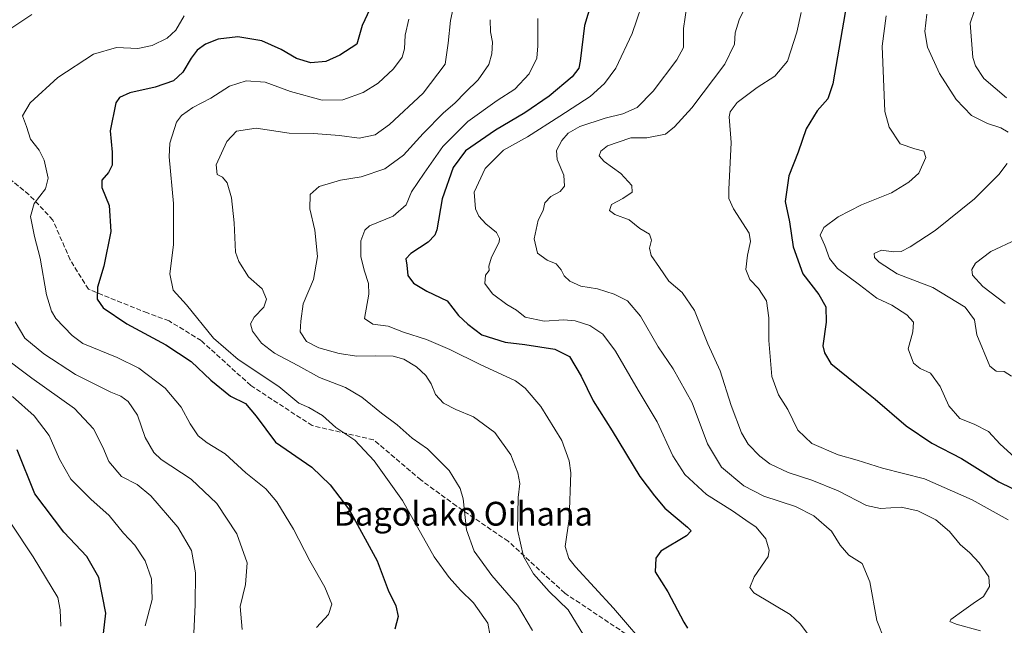
# Model space of a CAD drawing. Units: metres. Extents: x 616811 to 620238, y 4780330 to 4782703.
# Drawn here: x 617379 to 617710, y 4781178 to 4781381 of the extents above; entities that cross this region are included whole.
import ezdxf
from ezdxf.enums import TextEntityAlignment as Align

# ---------------------------------------------------------------- set-up
doc = ezdxf.new("R2010")
doc.units = ezdxf.units.M
doc.header["$MEASUREMENT"] = 0
doc.linetypes.add('DGN Style 3', pattern=[2.307223, 1.648017, -0.659207])
for name, color, linetype, lineweight in [('Comarca CxS', 21, 'Continuous', 0), ('Comunidad Autónoma CxS', 142, 'Continuous', 0), ('Curva de nivel maestra', 30, 'Continuous', 30), ('Curva de nivel normal', 30, 'Continuous', 0), ('Municipio CxS', 4, 'Continuous', 0), ('Provincia CxS', 1, 'Continuous', 0), ('Senda', 7, 'DGN Style 3', 0), ('Texto cartográfico', 7, 'Continuous', 0)]:
    doc.layers.add(name, color=color, linetype=linetype, lineweight=lineweight)
doc.styles.add('Style-Arial', font='txt')

msp = doc.modelspace()

# ---------------------------------------------------------------- linework, layer by layer
at = {"layer": 'Comarca CxS', "color": 21, "linetype": 'Continuous', "lineweight": 0}
msp.add_3dface([(620238.04, 4780388.93), (616850.87, 4780329.98), (616811.1, 4782643.56), (620197.14, 4782702.51)], dxfattribs=at)
at = {"layer": 'Comunidad Autónoma CxS', "color": 142, "linetype": 'Continuous', "lineweight": 0}
msp.add_3dface([(620238.04, 4780388.93), (616850.87, 4780329.98), (616811.1, 4782643.56), (620197.14, 4782702.51)], dxfattribs=at)
at = {"layer": 'Curva de nivel maestra', "color": 30, "linetype": 'Continuous', "lineweight": 30, "flags": 128}
for points, elevation in [([(617657.84, 4781389.6601), (617652.65, 4781359.6701), (617650.94, 4781354.6701), (617647.43, 4781350.6701), (617643.75, 4781344.6101), (617640.97, 4781336.7701), (617637.88, 4781328.7101), (617636.7, 4781320.1601), (617638.05, 4781313.2601), (617639.39, 4781304.8701), (617642.61, 4781295.8201), (617647.95, 4781288.9001), (617650.31, 4781284.7701), (617650.39, 4781279.5601), (617649.34, 4781271.5701), (617649.86, 4781269.2101), (617652.04, 4781265.7001), (617660.75, 4781258.5701), (617666.87, 4781253.7301), (617677.28, 4781244.7301), (617685.92, 4781238.8901), (617695.96, 4781233.7201), (617708.41, 4781225.9101), (617717.39, 4781221.4601)], 575), ([(617571.46, 4781386.7001), (617569.24, 4781379.2601), (617567.76, 4781367.3301), (617567.26, 4781364.9901), (617565.07, 4781362.0001), (617557.3, 4781355.5001), (617549.14, 4781349.9401), (617539.25, 4781344.1601), (617529.24, 4781337.1801), (617525.06, 4781331.5701), (617521.34, 4781321.0101), (617519.57, 4781310.6601), (617518.95, 4781308.7901), (617516.62, 4781306.4501), (617510.81, 4781302.6301), (617509.17, 4781300.8401), (617509.48, 4781298.6801), (617509.87, 4781295.3001), (617511.74, 4781292.6701), (617516.27, 4781290.0201), (617523.04, 4781286.7701), (617526.84, 4781281.7901), (617529.98, 4781278.8801), (617534.68, 4781275.3401), (617542.59, 4781272.8001), (617549.15, 4781272.0801), (617559.25, 4781270.5401), (617564.16, 4781268.0401), (617568.09, 4781261.4601), (617572.09, 4781253.1301), (617578.52, 4781243.0201), (617587.8, 4781227.6901), (617592.76, 4781221.1901), (617596.19, 4781217.0401), (617603.88, 4781210.6001), (617605.08, 4781209.4001), (617603.49, 4781207.7701), (617594.85, 4781202.6201), (617593.21, 4781200.2601), (617592.98, 4781195.5901), (617597.16, 4781188.8801), (617602.56, 4781178.7001), (617603.87, 4781176.7201)], 600), ([(617497.07, 4781384.8401), (617494.45, 4781379.2501), (617492.74, 4781373.0001), (617486.93, 4781369.3301), (617482.28, 4781367.2401), (617477.18, 4781366.7901), (617472.41, 4781368.1901), (617467.31, 4781371.2001), (617460.71, 4781374.1601), (617452.74, 4781375.4601), (617446.07, 4781374.7201), (617441.8, 4781373.0701), (617439.05, 4781371.0201), (617436.96, 4781368.3301), (617434.24, 4781363.6201), (617431.03, 4781360.7201), (617424.88, 4781358.5901), (617416.37, 4781356.7001), (617412.89, 4781355.0501), (617411.75, 4781353.2801), (617409.75, 4781343.8801), (617410.52, 4781336.6901), (617410.48, 4781332.4001), (617409.24, 4781329.8701), (617406.95, 4781327.3001), (617406.94, 4781324.8001), (617409.51, 4781318.7901), (617410.03, 4781310.0101), (617407.69, 4781298.3401), (617405.54, 4781291.3401), (617405.45, 4781287.3401), (617407.44, 4781284.4001), (617415.34, 4781278.9701), (617428.55, 4781271.9701), (617437.05, 4781266.3101), (617443.68, 4781260.0801), (617450.22, 4781254.7301), (617455.24, 4781252.1801), (617458.89, 4781247.9301), (617465.37, 4781239.1801), (617477.56, 4781230.8601), (617483.77, 4781224.9001), (617490.22, 4781216.3601), (617499.56, 4781199.3601), (617503.24, 4781189.4801), (617505.84, 4781184.1601), (617506.61, 4781180.6401), (617505.48, 4781176.3801)], 625), ([(617407.26, 4781172.0301), (617408.34, 4781181.7401), (617405.96, 4781193.7601), (617401.98, 4781200.7501), (617394.18, 4781208.9401), (617384.52, 4781221.8701), (617378.5, 4781236.6601)], 650)]:
    msp.add_lwpolyline(points, dxfattribs=dict(at, elevation=elevation))
at = {"layer": 'Curva de nivel normal', "color": 30, "linetype": 'Continuous', "lineweight": 0, "flags": 128}
for points, elevation in [([(617590.04, 4781390.84), (617585.18, 4781376.6), (617579.75, 4781364.99), (617575.91, 4781359.8), (617571.13, 4781355.48), (617560.94, 4781348.86), (617550.03, 4781341.82), (617541.94, 4781337.34), (617535.85, 4781331.25), (617532.17, 4781323.22), (617532.54, 4781317.68), (617533.75, 4781315.24), (617536.01, 4781312.66), (617539.59, 4781309.69), (617540.66, 4781307.7), (617540.48, 4781306.43), (617538, 4781301.47), (617537.02, 4781298.42), (617537.22, 4781296.98), (617535.88, 4781295.39), (617535.71, 4781292.58), (617538.29, 4781289.05), (617543.06, 4781285.49), (617546.32, 4781283.6), (617549.3, 4781281.24), (617555.63, 4781279.92), (617562.24, 4781280.31), (617566.1, 4781280.05), (617571.01, 4781278.42), (617575.34, 4781275.48), (617579.58, 4781269.78), (617587.23, 4781256.67), (617593.64, 4781246.05), (617598.95, 4781234.63), (617602.96, 4781228.38), (617610.24, 4781221.62), (617618.99, 4781216.12), (617623.42, 4781213.02), (617626.85, 4781210.67), (617630.16, 4781206.7), (617631.3, 4781202.93), (617630.93, 4781200.75), (617626.23, 4781193.91), (617624.73, 4781190.35), (617626.16, 4781188.55), (617638.34, 4781181.28), (617641.66, 4781178.15), (617647.25, 4781170.72)], 595), ([(617702.28, 4781175.76), (617694.08, 4781177.99), (617691.98, 4781178.88), (617692.32, 4781179.55), (617696.7, 4781182.7), (617699.88, 4781185.03), (617703.28, 4781187.36), (617705.28, 4781190.74), (617705.09, 4781193.89), (617701.84, 4781198.6), (617698.67, 4781202.03), (617695.48, 4781204.85), (617691.85, 4781209.22), (617687.24, 4781213.06), (617681.26, 4781216.08), (617675.62, 4781217.37), (617668.68, 4781216.88), (617663.94, 4781217.94), (617654.44, 4781222.82), (617645.59, 4781226.43), (617637.65, 4781229.04), (617631.49, 4781231.95), (617628.09, 4781234.55), (617624.18, 4781238.5), (617621.95, 4781242.35), (617618.54, 4781251.56), (617614.76, 4781263.2), (617610.61, 4781272.23), (617606.17, 4781283.47), (617602.05, 4781289.5), (617597.56, 4781293.32), (617594.46, 4781297.98), (617591.56, 4781302), (617591.05, 4781304.49), (617591.7, 4781307.14), (617591.04, 4781309.1), (617587.79, 4781311.04), (617584.19, 4781313.92), (617579.36, 4781315.8), (617577.6, 4781317.06), (617578.33, 4781319.07), (617582.13, 4781321.09), (617585.26, 4781323.24), (617585.06, 4781325.5), (617581.4, 4781329.51), (617575.8, 4781333.57), (617574.15, 4781335.44), (617574.72, 4781337.06), (617576.9, 4781338.82), (617580.52, 4781340.1), (617584.78, 4781341.54), (617590.15, 4781341.52), (617596.46, 4781342.8), (617599.4, 4781345.26), (617605.3, 4781351.58), (617616.39, 4781366.31), (617619.63, 4781373), (617619.86, 4781376.83), (617621.22, 4781381.25), (617625.18, 4781389.58)], 585), ([(617525.83, 4781388.84), (617524.16, 4781381.03), (617523.38, 4781373.33), (617522.34, 4781366.33), (617514.97, 4781356.51), (617503.67, 4781346), (617498.9, 4781342.6), (617493.51, 4781341.43), (617486.9, 4781342.28), (617478.17, 4781343.04), (617469.9, 4781343.12), (617458.83, 4781344.74), (617452.26, 4781343.79), (617449.04, 4781340.35), (617445.4, 4781332.48), (617445.71, 4781329.24), (617447.52, 4781328.26), (617449.16, 4781326.41), (617450.58, 4781321.4), (617451.45, 4781312.98), (617451.94, 4781303.15), (617452.98, 4781299.97), (617456.24, 4781294.77), (617460.87, 4781290.78), (617462.37, 4781287.34), (617461.47, 4781284.66), (617458.16, 4781281.29), (617456.95, 4781279), (617457.61, 4781276.54), (617460.62, 4781272.48), (617465.01, 4781269.1), (617472.86, 4781264.96), (617480.18, 4781260.95), (617488.84, 4781257.61), (617494.4, 4781254.39), (617501.01, 4781248.98), (617506.21, 4781245.02), (617511.32, 4781240.54), (617516.39, 4781236.92), (617523.77, 4781229.7), (617527.39, 4781223.61), (617528.44, 4781220.22), (617529.59, 4781209.71), (617532.09, 4781202.54), (617538.06, 4781194.35), (617546.68, 4781184.37), (617551.78, 4781175.89)], 615), ([(617711.06, 4781355.04), (617703.43, 4781361.54), (617700.6, 4781365.72), (617699.71, 4781368.49), (617698.79, 4781380.12), (617701.74, 4781388.7)], 560), ([(617376.1, 4781378.12), (617383.41, 4781382.99)], 635), ([(617603.59, 4781385.88), (617602.45, 4781378.35), (617602.5, 4781371.93), (617600.25, 4781367.81), (617592.27, 4781357.26), (617586.96, 4781351.78), (617582.06, 4781349.64), (617576.16, 4781348.14), (617567.64, 4781345.31), (617563.68, 4781343.13), (617561.56, 4781340.62), (617559.85, 4781337.31), (617560.02, 4781334.24), (617562.31, 4781328.95), (617562.44, 4781325.34), (617561.06, 4781323.54), (617557.9, 4781321.83), (617555.93, 4781319.63), (617555.34, 4781317.1), (617553.65, 4781313.9), (617552.34, 4781307.54), (617553.38, 4781302.77), (617556.67, 4781300.44), (617559.74, 4781299.2), (617561.4, 4781297.17), (617562.33, 4781295.1), (617564.29, 4781293.38), (617567.98, 4781291.71), (617573.56, 4781290.76), (617579.22, 4781288.98), (617583.65, 4781286.68), (617588.07, 4781281.56), (617593.94, 4781271.27), (617598.96, 4781263.85), (617605.34, 4781252.45), (617610.54, 4781238.71), (617615.22, 4781230.79), (617622.73, 4781224.5), (617629.48, 4781221.05), (617640.08, 4781217.55), (617646.28, 4781214.48), (617652.23, 4781209.28), (617655.1, 4781204.63), (617658.08, 4781201.21), (617662.58, 4781198.39), (617665.09, 4781192.23), (617667.41, 4781179.22), (617669.99, 4781172.81)], 590), ([(617711.58, 4781213.06), (617699.52, 4781219.83), (617683.45, 4781226.92), (617669.38, 4781230.42), (617660.83, 4781233.18), (617654.45, 4781235), (617645.58, 4781238.8), (617640.92, 4781243.27), (617637.56, 4781250.25), (617634.39, 4781255.1), (617632.22, 4781261.35), (617631.16, 4781273.44), (617631.14, 4781281.01), (617630.36, 4781286.7), (617627.68, 4781290.93), (617624.77, 4781293.96), (617623.43, 4781297.26), (617623.99, 4781302.08), (617624.99, 4781306.69), (617624.6, 4781309.44), (617619.24, 4781317.65), (617617.71, 4781321.17), (617617.76, 4781324.16), (617618.48, 4781340), (617617.82, 4781348.6), (617618.16, 4781350.25), (617620.48, 4781353.36), (617627.23, 4781358.5), (617633.23, 4781362.32), (617637.47, 4781367.3), (617640.54, 4781377.11), (617641.97, 4781383.62)], 580), ([(617711.62, 4781343.4), (617709.16, 4781344.94), (617704.62, 4781346.4), (617699.28, 4781349.06), (617694.08, 4781354.42), (617688.53, 4781363.12), (617684.5, 4781371.97), (617683.58, 4781377.32), (617684.27, 4781383.14)], 565), ([(617479.14, 4781176.87), (617483.14, 4781181.23), (617484.28, 4781184.77), (617481.96, 4781190.52), (617476.92, 4781199.36), (617471.38, 4781209.99), (617465.85, 4781219.21), (617462.1, 4781223.53), (617455.37, 4781228.88), (617448.47, 4781235.27), (617442.41, 4781238.99), (617439.42, 4781241.33), (617436.65, 4781245.34), (617433.64, 4781251.02), (617428.26, 4781257.35), (617419.48, 4781264.08), (617412.15, 4781267.66), (617400.62, 4781272.44), (617396.97, 4781275.09), (617391.56, 4781280.83), (617390.03, 4781283.26), (617388.38, 4781288.78), (617386.29, 4781301.13), (617384.36, 4781308.33), (617383.01, 4781315.11), (617384.22, 4781319.5), (617388.1, 4781324.34), (617388.94, 4781328.01), (617387.6, 4781334.01), (617385.9, 4781337.34), (617383.05, 4781341.08), (617381.71, 4781345.3), (617380.34, 4781348.93), (617382.93, 4781353.25), (617392.25, 4781361.87), (617404.21, 4781369.67), (617411.95, 4781371.88), (617419.05, 4781371.54), (617423.96, 4781372.56), (617428.98, 4781375.03), (617431.86, 4781377.71), (617434.62, 4781382.5)], 630), ([(617537.45, 4781174.06), (617536.75, 4781178.35), (617531.94, 4781185.24), (617527.58, 4781189.49), (617523.69, 4781193.77), (617518.67, 4781200.67), (617508.08, 4781219.6), (617498.54, 4781232.94), (617492.04, 4781239.84), (617485.59, 4781244.13), (617481.13, 4781248.18), (617476.56, 4781250.89), (617473.16, 4781252.33), (617466.5, 4781257.93), (617452.82, 4781266.96), (617444.53, 4781274.18), (617435.44, 4781285.41), (617430.91, 4781290.36), (617429.9, 4781295.79), (617431.1, 4781305.54), (617431.08, 4781319.47), (617429.57, 4781335.19), (617429.89, 4781339.79), (617432.09, 4781346.84), (617433.74, 4781349.05), (617437.59, 4781351.69), (617443.68, 4781354.82), (617449.92, 4781358.93), (617455.52, 4781360.73), (617461.88, 4781360.21), (617470.36, 4781357.07), (617481, 4781354.21), (617487.99, 4781354.27), (617494.78, 4781356.73), (617499.88, 4781359.9), (617505.02, 4781364.72), (617507.9, 4781368.66), (617508.74, 4781371.5), (617508.92, 4781376.01), (617510.18, 4781381.47)], 620), ([(617570.17, 4781172.2), (617563.67, 4781182.89), (617557.3, 4781189.04), (617552.02, 4781194.98), (617548.7, 4781200.78), (617546.66, 4781209.76), (617546.92, 4781220.61), (617547.49, 4781225.27), (617546.83, 4781228.94), (617544.47, 4781234.94), (617539.06, 4781242.5), (617531.89, 4781247.77), (617525.91, 4781250.16), (617521.78, 4781252.29), (617519.1, 4781255.21), (617517.72, 4781258.78), (617515.91, 4781261.64), (617512.72, 4781264.5), (617508.49, 4781267.12), (617504.88, 4781268.09), (617498.94, 4781268.24), (617492.64, 4781268.08), (617486.81, 4781268.99), (617479.9, 4781270.92), (617475.75, 4781273.02), (617473.62, 4781276.32), (617473.86, 4781279.95), (617474.68, 4781285.77), (617478.18, 4781293.93), (617479.43, 4781301.65), (617478.59, 4781310.52), (617476.93, 4781317.62), (617477.05, 4781322.5), (617480.04, 4781325.13), (617487.15, 4781327.31), (617494.11, 4781328.4), (617502.12, 4781331.16), (617508.39, 4781335.68), (617515.01, 4781343), (617521.86, 4781349.96), (617525.68, 4781353.19), (617529.24, 4781356.9), (617533.5, 4781361.05), (617537, 4781366.2), (617538.09, 4781369.8), (617538.24, 4781373.69), (617537.64, 4781377.16), (617537.48, 4781381.26)], 610), ([(617591.87, 4781168.34), (617578.97, 4781183.43), (617566.15, 4781197.28), (617563.91, 4781200.08), (617562.69, 4781204.15), (617564, 4781213.46), (617564.61, 4781228.93), (617564.08, 4781232.99), (617561.54, 4781239.79), (617554.55, 4781251.2), (617549.22, 4781257.41), (617546.03, 4781259.84), (617534.12, 4781265.35), (617523.91, 4781270.38), (617516.07, 4781273.72), (617508.38, 4781276.25), (617503.2, 4781278.25), (617498.02, 4781278.89), (617495.32, 4781280.75), (617496.71, 4781288.96), (617496.59, 4781292.53), (617495.32, 4781296.74), (617494.05, 4781301.5), (617494.01, 4781306.92), (617495.35, 4781310.5), (617496.98, 4781311.98), (617504.87, 4781315.25), (617509.22, 4781319.01), (617511.09, 4781323.34), (617515.31, 4781329.68), (617521.63, 4781338.67), (617530.05, 4781347), (617539.85, 4781354.07), (617545.75, 4781357.94), (617550.66, 4781363.07), (617553.23, 4781368.33), (617553.5, 4781372.42), (617553.53, 4781381.69)], 605), ([(617670.58, 4781382.58), (617669.2, 4781372.38), (617670.17, 4781350.41), (617671.57, 4781345.07), (617675.31, 4781339.5), (617680.2, 4781337.82), (617683.21, 4781337), (617683.87, 4781334.95), (617681.53, 4781329.65), (617678.16, 4781326.63), (617672.36, 4781323), (617662.29, 4781318.98), (617654.5, 4781315), (617649.59, 4781311.34), (617648.45, 4781308.77), (617649.98, 4781305.3), (617651.54, 4781301.02), (617654.25, 4781297.63), (617661.64, 4781292.1), (617667.44, 4781287.6), (617672.47, 4781285.27), (617677.55, 4781282.02), (617679.82, 4781279.54), (617679.54, 4781276.35), (617677.96, 4781270.61), (617679.76, 4781265.74), (617681.97, 4781263.96), (617685.48, 4781262.39), (617688.76, 4781257.88), (617691.67, 4781251.48), (617695.4, 4781247.2), (617700.14, 4781245.29), (617705.02, 4781242.77), (617708.93, 4781238.57), (617714.98, 4781233.06)], 570), ([(617712.72, 4781261.38), (617710.2, 4781263.01), (617707.52, 4781263.11), (617705.44, 4781264.81), (617701.05, 4781275.35), (617700.33, 4781280.33), (617697.1, 4781284.57), (617686.32, 4781291.19), (617674.3, 4781295.76), (617668.27, 4781299.74), (617666.64, 4781301.25), (617666.52, 4781302.69), (617669.06, 4781303.72), (617673.09, 4781303.22), (617675.67, 4781303.33), (617678.62, 4781304.84), (617687.06, 4781310.35), (617700.26, 4781321.08), (617708.51, 4781329.16), (617711.22, 4781332.86)], 565), ([(617710.59, 4781285.83), (617703.04, 4781291.51), (617699.58, 4781295.34), (617699.43, 4781297.3), (617700.65, 4781299.41), (617705.82, 4781303.3), (617714.43, 4781307.31)], 560), ([(617454.12, 4781176.22), (617453.52, 4781184.02), (617455.31, 4781191.34), (617455.86, 4781198.69), (617452.37, 4781208.45), (617445.61, 4781218.61), (617437.04, 4781226.81), (617426.88, 4781233.4), (617424.52, 4781235.72), (617421.59, 4781240.76), (617418.98, 4781248.34), (617415.88, 4781252.87), (617413.38, 4781254.69), (617409.97, 4781256.02), (617405.07, 4781258.49), (617398.19, 4781261.95), (617387.46, 4781268.88), (617381.15, 4781274.18), (617377.88, 4781279.73)], 635), ([(617437.86, 4781174.97), (617438.39, 4781184.5), (617438.46, 4781195.24), (617437.08, 4781202.85), (617432.5, 4781210.59), (617423.46, 4781221.21), (617418.88, 4781225.02), (617413.61, 4781227.68), (617409.38, 4781232.7), (617407.34, 4781237.56), (617404.24, 4781243.66), (617397.8, 4781250.55), (617383.52, 4781260.72), (617372.54, 4781268.95)], 640), ([(617376.94, 4781254.59), (617384.27, 4781248.08), (617389.3, 4781241.51), (617392.76, 4781233.52), (617396.58, 4781226.77), (617403.32, 4781220.02), (617409.51, 4781214.58), (617414.24, 4781208.58), (617418.06, 4781204.56), (617421.61, 4781199.3), (617423.67, 4781193.26), (617423.9, 4781186.27), (617421.57, 4781177.5)], 645), ([(617393.2, 4781177.37), (617392.98, 4781182.89), (617392.23, 4781187.03), (617383.92, 4781200.63), (617376.42, 4781211.98)], 655)]:
    msp.add_lwpolyline(points, dxfattribs=dict(at, elevation=elevation))
at = {"layer": 'Municipio CxS', "color": 4, "linetype": 'Continuous', "lineweight": 0}
msp.add_3dface([(620238.04, 4780388.93), (616850.87, 4780329.98), (616811.1, 4782643.56), (620197.14, 4782702.51)], dxfattribs=at)
at = {"layer": 'Provincia CxS', "color": 1, "linetype": 'Continuous', "lineweight": 0}
msp.add_3dface([(620238.04, 4780388.93), (616850.87, 4780329.98), (616811.1, 4782643.56), (620197.14, 4782702.51)], dxfattribs=at)
at = {"layer": 'Senda', "color": 7, "linetype": 'DGN Style 3', "lineweight": 0}
msp.add_polyline3d([(617588.8247, 4781170.9545, 625.1824), (617562.6309, 4781188.4171, 628.4502), (617543.5809, 4781205.8795, 627.3376), (617526.1183, 4781217.7859, 627.316), (617514.2121, 4781226.5171, 633.3178), (617498.3371, 4781240.0109, 632.6242), (617477.6995, 4781244.7735, 643.6284), (617457.0619, 4781258.2673, 644.4852), (617440.3931, 4781273.3485, 648.8), (617429.5673, 4781280.0071, 648.3136), (617422.2911, 4781282.6531, 648.4403), (617402.4625, 4781290.6323, 648.9672), (617396.3399, 4781300.5691, 649.4044), (617390.4997, 4781313.9099, 651.023), (617382.5317, 4781322.4261, 655.3694), (617372.4469, 4781330.6281, 652.9986)], dxfattribs=at)

# ---------------------------------------------------------------- texts
at = {"layer": 'Texto cartográfico', "color": 7, "linetype": 'Continuous', "lineweight": 0, "style": 'Style-Arial'}
msp.add_text('Bagolako Oihana', height=8, dxfattribs=at).set_placement((617528.4761, 4781215.1601), align=Align.MIDDLE_CENTER)

doc.saveas('drawing.dxf')
